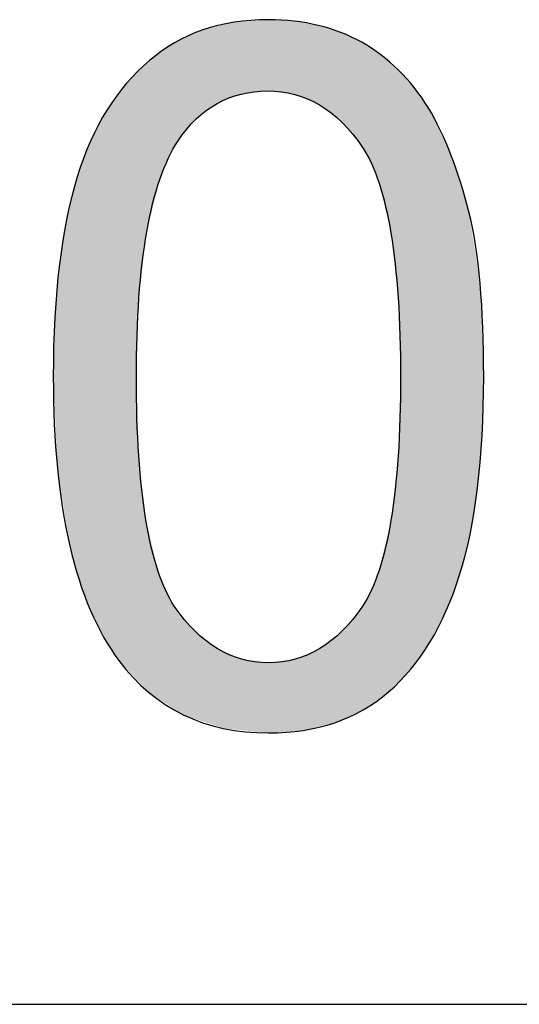
# Model space of a CAD drawing. Extents: x 56 to 266, y -29 to 268.
# Drawn here: x 83 to 84, y 146 to 148 of the extents above; entities that cross this region are included whole.
import ezdxf

# ---------------------------------------------------------------- set-up
doc = ezdxf.new("R2010")
doc.units = 0
doc.layers.add('LIVELLO_1', color=7, linetype='CONTINUOUS')

# ---------------------------------------------------------------- blocks, each defined once
blk = doc.blocks.new('*U12')
at = {"layer": 'LIVELLO_1', "color": 7}
for points in [[(83.5869, 148.0266), (83.5744, 148.1811), (83.5869, 148.1842)], [(83.6092, 148.0353), (83.5869, 148.1842), (83.6092, 148.1896)], [(83.6238, 148.041), (83.6092, 148.1896), (83.6238, 148.1907)], [(83.6253, 148.0412), (83.6238, 148.1907), (83.6253, 148.1908)], [(83.6786, 148.0475), (83.6253, 148.1908), (83.6786, 148.1948)], [(83.6805, 148.0472), (83.6786, 148.1948), (83.6805, 148.1949)], [(83.6786, 148.0475), (83.6786, 148.1948), (83.6805, 148.0472)], [(83.6805, 148.0472), (83.6805, 148.1949), (83.7335, 148.0404)], [(83.7335, 148.0404), (83.7335, 148.1919), (83.7349, 148.0403)], [(83.7349, 148.0403), (83.7349, 148.1917), (83.7357, 148.0399)], [(83.7357, 148.0399), (83.7357, 148.1915), (83.7521, 148.033)], [(83.7521, 148.033), (83.7521, 148.1886), (83.7834, 148.0197)], [(83.7834, 148.0197), (83.7834, 148.183), (83.7863, 148.0185)], [(83.5278, 147.9859), (83.5042, 148.1555), (83.5278, 148.1662)], [(83.5308, 147.9895), (83.5278, 148.1662), (83.5308, 148.1676)], [(83.5443, 147.9995), (83.5308, 148.1676), (83.5443, 148.1737)], [(83.5744, 148.0217), (83.5443, 148.1737), (83.5744, 148.1811)], [(83.5744, 148.0217), (83.5744, 148.1811), (83.5744, 148.1811)], [(83.7863, 148.0185), (83.7863, 148.1821), (83.7866, 148.0183)], [(83.7866, 148.0183), (83.7866, 148.1821), (83.8176, 147.994)], [(83.8176, 147.994), (83.8176, 148.1724), (83.8302, 147.9842)], [(83.8302, 147.9842), (83.8302, 148.1685), (83.8331, 147.9819)], [(83.8331, 147.9819), (83.8331, 148.1671), (83.8331, 147.9819)], [(83.8331, 147.9819), (83.8331, 148.1671), (83.8734, 147.9326)], [(83.4855, 147.9304), (83.4731, 148.1381), (83.4855, 148.1469)], [(83.4859, 147.9312), (83.4855, 148.1469), (83.4859, 148.1472)], [(83.4933, 147.9445), (83.4859, 148.1472), (83.4933, 148.1506)], [(83.5042, 147.9575), (83.4933, 148.1506), (83.5042, 148.1555)], [(83.8734, 147.9326), (83.8734, 148.1484), (83.8753, 147.9303)], [(83.8753, 147.9303), (83.8753, 148.1471), (83.8767, 147.9279)], [(83.8767, 147.9279), (83.8767, 148.1463), (83.8935, 147.8972)], [(83.4515, 147.8479), (83.434, 148.1102), (83.4515, 148.1227)], [(83.4556, 147.8643), (83.4515, 148.1227), (83.4556, 148.1256)], [(83.4674, 147.8935), (83.4556, 148.1256), (83.4674, 148.134)], [(83.4731, 147.9078), (83.4674, 148.134), (83.4731, 148.1381)], [(83.8935, 147.8972), (83.8935, 148.1351), (83.9094, 147.8565)], [(83.9094, 147.8565), (83.9094, 148.1245), (83.9132, 147.8403)], [(83.9132, 147.8403), (83.9132, 148.122), (83.9289, 147.7741)], [(83.427, 147.7421), (83.4125, 148.0889), (83.427, 148.1032)], [(83.4287, 147.7563), (83.427, 148.1032), (83.4287, 148.1049)], [(83.4322, 147.7702), (83.4287, 148.1049), (83.4322, 148.1083)], [(83.434, 147.7776), (83.4322, 148.1083), (83.434, 148.1102)], [(83.9289, 147.7741), (83.9289, 148.1084), (83.9339, 147.753)], [(83.9339, 147.753), (83.9339, 148.1041), (83.9487, 147.6195)], [(83.4071, 146.8301), (83.387, 148.0635), (83.4071, 148.0835)], [(83.4121, 147.6084), (83.4071, 148.0835), (83.4121, 148.0885)], [(83.4125, 147.6203), (83.4121, 148.0885), (83.4125, 148.0889)], [(83.9487, 147.6195), (83.9487, 148.0913), (83.9494, 147.5966)], [(83.9494, 147.5966), (83.9494, 148.0907), (83.9537, 147.4559)], [(83.387, 146.8515), (83.371, 148.0416), (83.387, 148.0635)], [(83.387, 146.8515), (83.387, 148.0635), (83.4071, 146.8301)], [(83.371, 146.8686), (83.3465, 148.0081), (83.371, 148.0416)], [(83.371, 146.8686), (83.371, 148.0416), (83.387, 146.8515)], [(83.3465, 146.9064), (83.3393, 147.9945), (83.3465, 148.0081)], [(83.3465, 146.9064), (83.3465, 148.0081), (83.371, 146.8686)], [(83.3393, 146.9175), (83.3125, 147.9437), (83.3393, 147.9945)], [(83.3393, 146.9175), (83.3393, 147.9945), (83.3465, 146.9064)], [(83.3118, 146.9735), (83.2885, 147.8795), (83.3118, 147.942)], [(83.3125, 146.9722), (83.3118, 147.942), (83.3125, 147.9437)], [(83.3118, 146.9735), (83.3118, 147.942), (83.3125, 146.9722)], [(83.3125, 146.9722), (83.3125, 147.9437), (83.3393, 146.9175)], [(83.2885, 147.0364), (83.2848, 147.8697), (83.2885, 147.8795)], [(83.2885, 147.0364), (83.2885, 147.8795), (83.3118, 146.9735)], [(83.2848, 147.0498), (83.2694, 147.8086), (83.2848, 147.8697)], [(83.2848, 147.0498), (83.2848, 147.8697), (83.2885, 147.0364)], [(83.2694, 147.1063), (83.2634, 147.785), (83.2694, 147.8086)], [(83.2694, 147.1063), (83.2694, 147.8086), (83.2848, 147.0498)], [(83.2634, 147.1437), (83.2479, 147.688), (83.2634, 147.785)], [(83.2634, 147.1437), (83.2634, 147.785), (83.2694, 147.1063)], [(83.2479, 147.2414), (83.2438, 147.6406), (83.2479, 147.688)], [(83.2479, 147.2414), (83.2479, 147.688), (83.2634, 147.1437)], [(83.2438, 147.2671), (83.2384, 147.5784), (83.2438, 147.6406)], [(83.2438, 147.2671), (83.2438, 147.6406), (83.2479, 147.2414)], [(83.2384, 147.3854), (83.2352, 147.4559), (83.2384, 147.5784)], [(83.2384, 147.3854), (83.2384, 147.5784), (83.2438, 147.2671)], [(83.4071, 146.8301), (83.4071, 147.4559), (83.4121, 146.8248)], [(83.9537, 146.8293), (83.9494, 147.3153), (83.9537, 147.4559)], [(83.9494, 146.8249), (83.9487, 147.2925), (83.9494, 147.3153)], [(83.4121, 146.8248), (83.4121, 147.2925), (83.4125, 146.8244)], [(83.4125, 146.8244), (83.4125, 147.289), (83.427, 146.809)], [(83.9487, 146.8242), (83.9339, 147.1591), (83.9487, 147.2925)], [(83.427, 146.809), (83.427, 147.1591), (83.4287, 146.8072)], [(83.4287, 146.8072), (83.4287, 147.152), (83.4322, 146.8035)], [(83.9339, 146.8089), (83.9289, 147.138), (83.9339, 147.1591)], [(83.4322, 146.8035), (83.4322, 147.1373), (83.434, 146.8023)], [(83.434, 146.8023), (83.434, 147.1295), (83.4515, 146.7909)], [(83.9289, 146.8038), (83.9132, 147.0718), (83.9289, 147.138)], [(83.9132, 146.7927), (83.9094, 147.0555), (83.9132, 147.0718)], [(83.4515, 146.7909), (83.4515, 147.0555), (83.4556, 146.7883)], [(83.4556, 146.7883), (83.4556, 147.045), (83.4674, 146.7806)], [(83.9094, 146.7899), (83.8935, 147.0148), (83.9094, 147.0555)], [(83.4674, 146.7806), (83.4674, 147.0148), (83.4731, 146.7769)], [(83.4731, 146.7769), (83.4731, 147.0043), (83.4855, 146.7688)], [(83.8935, 146.7787), (83.8767, 146.984), (83.8935, 147.0148)], [(83.4855, 146.7688), (83.4855, 146.9816), (83.4859, 146.7686)], [(83.4859, 146.7686), (83.4859, 146.981), (83.4933, 146.7638)], [(83.8753, 146.7661), (83.8734, 146.9792), (83.8753, 146.9816)], [(83.8767, 146.7667), (83.8753, 146.9816), (83.8767, 146.984)], [(83.4933, 146.7638), (83.4933, 146.9721), (83.5042, 146.7567)], [(83.8734, 146.7653), (83.8331, 146.9301), (83.8734, 146.9792)], [(83.5042, 146.7567), (83.5042, 146.9589), (83.5278, 146.7486)], [(83.5278, 146.7486), (83.5278, 146.9301), (83.5308, 146.7476)], [(83.5308, 146.7476), (83.5308, 146.9278), (83.5443, 146.743)], [(83.8302, 146.7458), (83.8176, 146.9179), (83.8302, 146.9278)], [(83.8331, 146.7472), (83.8302, 146.9278), (83.8331, 146.9301)], [(83.8331, 146.7472), (83.8331, 146.9301), (83.8331, 146.9301)], [(83.5443, 146.743), (83.5443, 146.9171), (83.5744, 146.7328)], [(83.8176, 146.7402), (83.7866, 146.8935), (83.8176, 146.9179)], [(83.5744, 146.7328), (83.5744, 146.8935), (83.5744, 146.7328)], [(83.5744, 146.7328), (83.5744, 146.8935), (83.5869, 146.7285)], [(83.5869, 146.7285), (83.5869, 146.8882), (83.6092, 146.7262)], [(83.6092, 146.7262), (83.6092, 146.8786), (83.6238, 146.7248)], [(83.7521, 146.7243), (83.7357, 146.8717), (83.7521, 146.8787)], [(83.7834, 146.7319), (83.7521, 146.8787), (83.7834, 146.8922)], [(83.7863, 146.7326), (83.7834, 146.8922), (83.7863, 146.8934)], [(83.7866, 146.7327), (83.7863, 146.8934), (83.7866, 146.8935)], [(83.6238, 146.7248), (83.6238, 146.8723), (83.6253, 146.7246)], [(83.6253, 146.7246), (83.6253, 146.8717), (83.6786, 146.7192)], [(83.6786, 146.7192), (83.6786, 146.8647), (83.6805, 146.719)], [(83.7335, 146.723), (83.6805, 146.8644), (83.7335, 146.8714)], [(83.7349, 146.7231), (83.7335, 146.8714), (83.7349, 146.8716)], [(83.7357, 146.7231), (83.7349, 146.8716), (83.7357, 146.8717)]]:
    blk.add_solid(points, dxfattribs=at)
at = {"layer": 'LIVELLO_1', "color": 7, "extrusion": (0, 0, -1)}
for points in [[(-83.5869, 148.0266), (-83.5869, 148.1842), (-83.6092, 148.0353)], [(-83.6092, 148.0353), (-83.6092, 148.1896), (-83.6238, 148.041)], [(-83.6238, 148.041), (-83.6238, 148.1907), (-83.6253, 148.0412)], [(-83.6253, 148.0412), (-83.6253, 148.1908), (-83.6786, 148.0475)], [(-83.7335, 148.0404), (-83.6805, 148.1949), (-83.7335, 148.1919)], [(-83.7349, 148.0403), (-83.7335, 148.1919), (-83.7349, 148.1917)], [(-83.7357, 148.0399), (-83.7349, 148.1917), (-83.7357, 148.1915)], [(-83.7521, 148.033), (-83.7357, 148.1915), (-83.7521, 148.1886)], [(-83.7834, 148.0197), (-83.7521, 148.1886), (-83.7834, 148.183)], [(-83.7863, 148.0185), (-83.7834, 148.183), (-83.7863, 148.1821)], [(-83.5278, 147.9859), (-83.5278, 148.1662), (-83.5308, 147.9895)], [(-83.5308, 147.9895), (-83.5308, 148.1676), (-83.5443, 147.9995)], [(-83.5443, 147.9995), (-83.5443, 148.1737), (-83.5744, 148.0217)], [(-83.5744, 148.0217), (-83.5744, 148.1811), (-83.5744, 148.0217)], [(-83.5744, 148.0217), (-83.5744, 148.1811), (-83.5869, 148.0266)], [(-83.7866, 148.0183), (-83.7863, 148.1821), (-83.7866, 148.1821)], [(-83.8176, 147.994), (-83.7866, 148.1821), (-83.8176, 148.1724)], [(-83.8302, 147.9842), (-83.8176, 148.1724), (-83.8302, 148.1685)], [(-83.8331, 147.9819), (-83.8302, 148.1685), (-83.8331, 148.1671)], [(-83.8331, 147.9819), (-83.8331, 148.1671), (-83.8331, 148.1671)], [(-83.8734, 147.9326), (-83.8331, 148.1671), (-83.8734, 148.1484)], [(-83.4855, 147.9304), (-83.4855, 148.1469), (-83.4859, 147.9312)], [(-83.4859, 147.9312), (-83.4859, 148.1472), (-83.4933, 147.9445)], [(-83.4933, 147.9445), (-83.4933, 148.1506), (-83.5042, 147.9575)], [(-83.5042, 147.9575), (-83.5042, 148.1555), (-83.5278, 147.9859)], [(-83.8753, 147.9303), (-83.8734, 148.1484), (-83.8753, 148.1471)], [(-83.8767, 147.9279), (-83.8753, 148.1471), (-83.8767, 148.1463)], [(-83.8935, 147.8972), (-83.8767, 148.1463), (-83.8935, 148.1351)], [(-83.4515, 147.8479), (-83.4515, 148.1227), (-83.4556, 147.8643)], [(-83.4556, 147.8643), (-83.4556, 148.1256), (-83.4674, 147.8935)], [(-83.4674, 147.8935), (-83.4674, 148.134), (-83.4731, 147.9078)], [(-83.4731, 147.9078), (-83.4731, 148.1381), (-83.4855, 147.9304)], [(-83.9094, 147.8565), (-83.8935, 148.1351), (-83.9094, 148.1245)], [(-83.9132, 147.8403), (-83.9094, 148.1245), (-83.9132, 148.122)], [(-83.9289, 147.7741), (-83.9132, 148.122), (-83.9289, 148.1084)], [(-83.427, 147.7421), (-83.427, 148.1032), (-83.4287, 147.7563)], [(-83.4287, 147.7563), (-83.4287, 148.1049), (-83.4322, 147.7702)], [(-83.4322, 147.7702), (-83.4322, 148.1083), (-83.434, 147.7776)], [(-83.434, 147.7776), (-83.434, 148.1102), (-83.4515, 147.8479)], [(-83.9339, 147.753), (-83.9289, 148.1084), (-83.9339, 148.1041)], [(-83.9487, 147.6195), (-83.9339, 148.1041), (-83.9487, 148.0913)], [(-83.4071, 147.4559), (-83.4071, 148.0835), (-83.4121, 147.6084)], [(-83.4121, 147.6084), (-83.4121, 148.0885), (-83.4125, 147.6203)], [(-83.4125, 147.6203), (-83.4125, 148.0889), (-83.427, 147.7421)], [(-83.9494, 147.5966), (-83.9487, 148.0913), (-83.9494, 148.0907)], [(-83.9537, 147.4559), (-83.9494, 148.0907), (-83.9537, 148.0859)], [(-83.9537, 146.8293), (-83.9537, 148.0859), (-83.9747, 146.8509)], [(-83.9747, 146.8509), (-83.9537, 148.0859), (-83.9747, 148.0625)], [(-83.9747, 146.8509), (-83.9747, 148.0625), (-83.982, 146.8611)], [(-83.982, 146.8611), (-83.9747, 148.0625), (-83.982, 148.0544)], [(-83.982, 146.8611), (-83.982, 148.0544), (-84.0111, 146.9019)], [(-84.0111, 146.9019), (-83.982, 148.0544), (-84.0111, 148.013)], [(-84.0111, 146.9019), (-84.0111, 148.013), (-84.0147, 146.907)], [(-84.0147, 146.907), (-84.0111, 148.013), (-84.0147, 148.0055)], [(-84.0147, 146.907), (-84.0147, 148.0055), (-84.0485, 146.9721)], [(-84.0485, 146.9721), (-84.0147, 148.0055), (-84.0485, 147.9351)], [(-84.0485, 146.9721), (-84.0485, 147.9351), (-84.0581, 146.9981)], [(-84.0581, 146.9981), (-84.0485, 147.9351), (-84.0581, 147.915)], [(-84.0581, 146.9981), (-84.0581, 147.915), (-84.076, 147.0463)], [(-84.076, 147.0463), (-84.0581, 147.915), (-84.076, 147.8582)], [(-84.076, 147.0463), (-84.076, 147.8582), (-84.0951, 147.1205)], [(-84.0951, 147.1205), (-84.076, 147.8582), (-84.0951, 147.7974)], [(-84.0951, 147.1205), (-84.0951, 147.7974), (-84.0975, 147.1298)], [(-84.0975, 147.1298), (-84.0951, 147.7974), (-84.0975, 147.7821)], [(-84.0975, 147.1298), (-84.0975, 147.7821), (-84.1131, 147.2261)], [(-84.1131, 147.2261), (-84.0975, 147.7821), (-84.1131, 147.6827)], [(-84.1131, 147.2261), (-84.1131, 147.6827), (-84.1183, 147.2861)], [(-84.1183, 147.2861), (-84.1131, 147.6827), (-84.1183, 147.6494)], [(-84.1183, 147.2861), (-84.1183, 147.6494), (-84.1226, 147.3349)], [(-84.1226, 147.3349), (-84.1183, 147.6494), (-84.1226, 147.539)], [(-84.1226, 147.3349), (-84.1226, 147.539), (-84.1258, 147.4559)], [(-83.4121, 146.8248), (-83.4071, 147.4559), (-83.4121, 147.2925)], [(-83.9494, 146.8249), (-83.9494, 147.3153), (-83.9537, 146.8293)], [(-83.4125, 146.8244), (-83.4121, 147.2925), (-83.4125, 147.289)], [(-83.427, 146.809), (-83.4125, 147.289), (-83.427, 147.1591)], [(-83.9487, 146.8242), (-83.9487, 147.2925), (-83.9494, 146.8249)], [(-83.4287, 146.8072), (-83.427, 147.1591), (-83.4287, 147.152)], [(-83.4322, 146.8035), (-83.4287, 147.152), (-83.4322, 147.1373)], [(-83.9339, 146.8089), (-83.9339, 147.1591), (-83.9487, 146.8242)], [(-83.434, 146.8023), (-83.4322, 147.1373), (-83.434, 147.1295)], [(-83.4515, 146.7909), (-83.434, 147.1295), (-83.4515, 147.0555)], [(-83.9289, 146.8038), (-83.9289, 147.138), (-83.9339, 146.8089)], [(-83.9132, 146.7927), (-83.9132, 147.0718), (-83.9289, 146.8038)], [(-83.4556, 146.7883), (-83.4515, 147.0555), (-83.4556, 147.045)], [(-83.4674, 146.7806), (-83.4556, 147.045), (-83.4674, 147.0148)], [(-83.9094, 146.7899), (-83.9094, 147.0555), (-83.9132, 146.7927)], [(-83.4731, 146.7769), (-83.4674, 147.0148), (-83.4731, 147.0043)], [(-83.4855, 146.7688), (-83.4731, 147.0043), (-83.4855, 146.9816)], [(-83.8935, 146.7787), (-83.8935, 147.0148), (-83.9094, 146.7899)], [(-83.4859, 146.7686), (-83.4855, 146.9816), (-83.4859, 146.981)], [(-83.4933, 146.7638), (-83.4859, 146.981), (-83.4933, 146.9721)], [(-83.8753, 146.7661), (-83.8753, 146.9816), (-83.8767, 146.7667)], [(-83.8767, 146.7667), (-83.8767, 146.984), (-83.8935, 146.7787)], [(-83.5042, 146.7567), (-83.4933, 146.9721), (-83.5042, 146.9589)], [(-83.8734, 146.7653), (-83.8734, 146.9792), (-83.8753, 146.7661)], [(-83.5278, 146.7486), (-83.5042, 146.9589), (-83.5278, 146.9301)], [(-83.5308, 146.7476), (-83.5278, 146.9301), (-83.5308, 146.9278)], [(-83.5443, 146.743), (-83.5308, 146.9278), (-83.5443, 146.9171)], [(-83.8302, 146.7458), (-83.8302, 146.9278), (-83.8331, 146.7472)], [(-83.8331, 146.7472), (-83.8331, 146.9301), (-83.8331, 146.7472)], [(-83.8331, 146.7472), (-83.8331, 146.9301), (-83.8734, 146.7653)], [(-83.5744, 146.7328), (-83.5443, 146.9171), (-83.5744, 146.8935)], [(-83.8176, 146.7402), (-83.8176, 146.9179), (-83.8302, 146.7458)], [(-83.5744, 146.7328), (-83.5744, 146.8935), (-83.5744, 146.8935)], [(-83.5869, 146.7285), (-83.5744, 146.8935), (-83.5869, 146.8882)], [(-83.6092, 146.7262), (-83.5869, 146.8882), (-83.6092, 146.8786)], [(-83.6238, 146.7248), (-83.6092, 146.8786), (-83.6238, 146.8723)], [(-83.7521, 146.7243), (-83.7521, 146.8787), (-83.7834, 146.7319)], [(-83.7834, 146.7319), (-83.7834, 146.8922), (-83.7863, 146.7326)], [(-83.7863, 146.7326), (-83.7863, 146.8934), (-83.7866, 146.7327)], [(-83.7866, 146.7327), (-83.7866, 146.8935), (-83.8176, 146.7402)], [(-83.6253, 146.7246), (-83.6238, 146.8723), (-83.6253, 146.8717)], [(-83.6786, 146.7192), (-83.6253, 146.8717), (-83.6786, 146.8647)], [(-83.6805, 146.719), (-83.6786, 146.8647), (-83.6805, 146.8644)], [(-83.6805, 146.719), (-83.6805, 146.8644), (-83.7335, 146.723)], [(-83.7335, 146.723), (-83.7335, 146.8714), (-83.7349, 146.7231)], [(-83.7349, 146.7231), (-83.7349, 146.8716), (-83.7357, 146.7231)], [(-83.7357, 146.7231), (-83.7357, 146.8717), (-83.7521, 146.7243)]]:
    blk.add_solid(points, dxfattribs=at)
blk = doc.blocks.new('BLOCK_3')
at = {"layer": 'LIVELLO_1', "color": 7}
blk.add_lwpolyline([(70.8634, 146.1575), (94.9515, 146.1575)], dxfattribs=at)
at = {"layer": 'LIVELLO_1'}
for points, knots in [([(83.2352, 147.4559), (83.2352, 147.6279), (83.2525, 147.765), (83.2848, 147.8697), (83.3174, 147.9748), (83.367, 148.0537), (83.434, 148.1102), (83.499, 148.1667), (83.5811, 148.1949), (83.6805, 148.1949), (83.753, 148.1949), (83.8181, 148.1787), (83.8734, 148.1484), (83.9289, 148.1164), (83.9747, 148.0716), (84.0111, 148.013), (84.0455, 147.9544), (84.0741, 147.8821), (84.0951, 147.7974), (84.1161, 147.7143), (84.1258, 147.5996), (84.1258, 147.4559), (84.1258, 147.2864), (84.1086, 147.149), (84.076, 147.0463), (84.0436, 146.9412), (83.9938, 146.8606), (83.9289, 146.8038), (83.864, 146.7473), (83.7799, 146.719), (83.6805, 146.719), (83.5486, 146.719), (83.4454, 146.7697), (83.371, 146.8686), (83.281, 146.9898), (83.2352, 147.1855), (83.2352, 147.4559)], [0, 0, 0, 0, 1, 1, 1, 2, 2, 2, 3, 3, 3, 4, 4, 4, 5, 5, 5, 6, 6, 6, 7, 7, 7, 8, 8, 8, 9, 9, 9, 10, 10, 10, 11, 11, 11, 12, 12, 12, 12]), ([(83.4071, 147.4559), (83.4071, 147.2179), (83.434, 147.0604), (83.4855, 146.9816), (83.5391, 146.903), (83.604, 146.8644), (83.6805, 146.8644), (83.757, 146.8644), (83.8219, 146.903), (83.8753, 146.9816), (83.927, 147.0604), (83.9537, 147.2179), (83.9537, 147.4559), (83.9537, 147.694), (83.927, 147.8518), (83.8753, 147.9303), (83.8219, 148.0092), (83.757, 148.0475), (83.6786, 148.0475), (83.6021, 148.0475), (83.5391, 148.013), (83.4933, 147.9445), (83.4359, 147.8559), (83.4071, 147.694), (83.4071, 147.4559)], [0, 0, 0, 0, 1, 1, 1, 2, 2, 2, 3, 3, 3, 4, 4, 4, 5, 5, 5, 6, 6, 6, 7, 7, 7, 8, 8, 8, 8])]:
    blk.add_open_spline(points, degree=3, knots=knots, dxfattribs=at)
at = {"layer": 'LIVELLO_1', "color": 7}
blk.add_blockref('*U12', (0, 0), dxfattribs=at)
blk = doc.blocks.new('BLOCK_2')
at = {"layer": 'LIVELLO_1'}
blk.add_blockref('BLOCK_3', (0, 0), dxfattribs=at)

msp = doc.modelspace()

# ---------------------------------------------------------------- block references
at = {"layer": 'LIVELLO_1'}
msp.add_blockref('BLOCK_2', (0, 0), dxfattribs=at)

doc.saveas('drawing.dxf')
